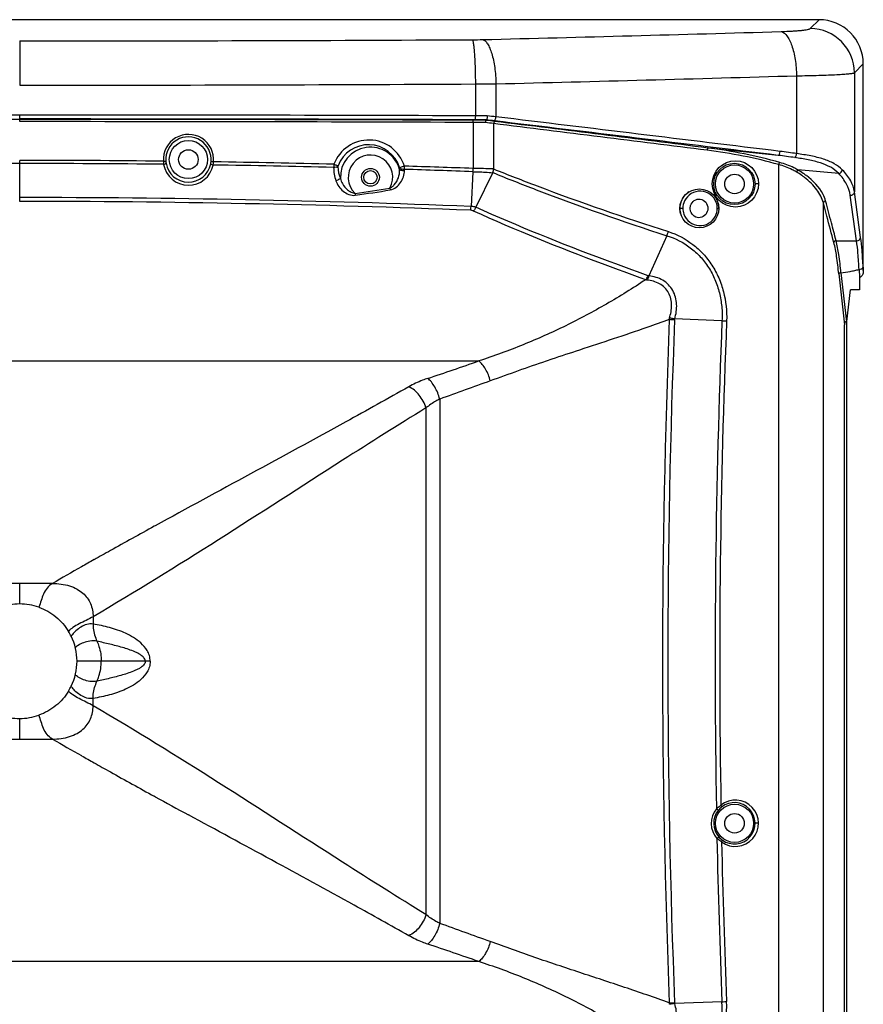
# Model space of a CAD drawing. Units: millimetres. Extents: x 957 to 1992, y 102 to 1224.
# Drawn here: x 1147 to 1337, y 1003 to 1224 of the extents above; entities that cross this region are included whole.
import ezdxf

# ---------------------------------------------------------------- set-up
doc = ezdxf.new("R2010")
doc.units = ezdxf.units.MM
doc.layers.add('ALTAVOZ', color=142, linetype='Continuous')

msp = doc.modelspace()

# ---------------------------------------------------------------- linework, layer by layer
at = {"layer": 'ALTAVOZ', "linetype": 'Continuous'}
for p, q in [((1327.45, 1224.44), (967.39, 1224.44)), ((1325.46, 1222.45), (1327.45, 1224.44)), ((1147.42, 1219.66), (1147.42, 1209.69)), ((1335.43, 1212.48), (1337.42, 1214.47)), ((1337.42, 1167.92), (1337.42, 1214.47)), ((1322.4, 1211.81), (1322.4, 1194.28)), ((1335.43, 1212.48), (1335.43, 1185.67)), ((1250.05, 1209.96), (1250.05, 1202.79)), ((1254.69, 1210), (1254.69, 1202.55)), ((1147.42, 1202.08), (1147.42, 1202.97)), ((1147.42, 1201.48), (1147.42, 1201.98)), ((1249.53, 1201.29), (1249.53, 1190.94)), ((1252.49, 1201.77), (1252.49, 1201.87)), ((1254.16, 1201.05), (1254.16, 1190.83)), ((1318.28, 1193.88), (1302.48, 1195.54)), ((1147.42, 1183.52), (1147.42, 1192.75)), ((1318.37, 865.26), (1318.37, 1191.81)), ((1249.51, 1190.21), (1249.07, 1182.39)), ((1253.98, 1190.01), (1250.15, 1182.18)), ((1331.89, 1189.81), (1322.68, 1190.59)), ((1230.81, 1186.52), (1230.88, 1186.09)), ((1313.81, 1187.44), (1313.04, 1187.44)), ((1222.95, 1185.33), (1223.01, 1184.9)), ((1335.9, 1174.64), (1334.48, 1184.89)), ((1336.82, 1175.42), (1335.43, 1185.67)), ((1298.44, 1181.94), (1298.53, 1182.56)), ((1328.42, 859.46), (1328.42, 1183.18)), ((1329.21, 1180.19), (1328.42, 1183.18)), ((1296.78, 1181.94), (1296.12, 1181.94)), ((1298.53, 1181.33), (1298.44, 1181.94)), ((1304.54, 1181.94), (1304.87, 1181.94)), ((1293.19, 1175.78), (1289.14, 1166.75)), ((1331.89, 1167.19), (1333.17, 1155.69)), ((1332.39, 1167.46), (1333.65, 1156.39)), ((1336.48, 1168.21), (1336.59, 1166.45)), ((1337.38, 1168.71), (1337.42, 1167.92)), ((1336.59, 1166.45), (1336.58, 1163.59)), ((1333.69, 1156.45), (1334.57, 1163.59)), ((1336.58, 1163.59), (1334.57, 1163.59)), ((1305.59, 1156.64), (1294.92, 1157.07)), ((1333.17, 643.19), (1333.17, 1155.69)), ((1333.69, 642.43), (1333.69, 1156.45)), ((1044.03, 1147.58), (1250.81, 1147.58)), ((1267.24, 1147.95), (1265.99, 1147.53)), ((1242.03, 1138.98), (1242.03, 1020.9)), ((1238.92, 1137.01), (1238.92, 1022.88)), ((1177.94, 1110.45), (1177.73, 1110.34)), ((1154.79, 1097.47), (1140.05, 1097.47)), ((1147.42, 1092.84), (1147.42, 1097.46)), ((1163.95, 1089.98), (1163.94, 1088.32)), ((1165.8, 1079.94), (1160.32, 1079.94)), ((1175.7, 1079.94), (1165.8, 1079.94)), ((1176.82, 1079.94), (1175.7, 1079.94)), ((1163.95, 1069.9), (1163.94, 1071.57)), ((1147.42, 1062.42), (1147.42, 1067.04)), ((1140.05, 1062.42), (1154.79, 1062.42)), ((1177.94, 1049.43), (1177.73, 1049.55)), ((1313.81, 1043.44), (1313.04, 1043.44)), ((1250.81, 1012.31), (1044.03, 1012.31)), ((1305.59, 1003.24), (1294.95, 1002.82))]:
    msp.add_line(p, q, dxfattribs=at)
for centre, radius in [((1185.42, 1192.94), 4.3), ((1185.42, 1192.94), 2.2), ((1226.42, 1188.94), 2), ((1308.6, 1187.44), 5.21), ((1308.38, 1187.44), 4.66), ((1308.42, 1187.44), 4.3), ((1226.42, 1188.94), 1.5), ((1308.42, 1187.44), 2.2), ((1300.49, 1181.94), 4.38), ((1308.42, 1043.44), 4.3), ((1308.42, 1043.44), 2.2)]:
    msp.add_circle(centre, radius, dxfattribs=at)
for centre, radius, start, end in [((1325.39, 1212.41), 10.04, 0.4198, 89.5802), ((1147.44, 20123.9), 18904.24, 269.999952, 270.308929), ((1248.72, 1341.32), 121.39, 270.3046, 271.4), ((852.16, 17340.41), 16125.4, 271.419715, 271.658797), ((852.49, 17547.39), 16342.34, 271.410254, 271.647744), ((1147.44, 20368.54), 19158.85, 269.999953, 270.306869), ((1248.76, 1695.46), 485.49, 270.1523, 270.7), ((1147.38, -27385.32), 28588.29, 89.999914, 90.205598), ((1147.46, -27385.32), 28588.29, 89.794402, 90.000086), ((1147.46, -27351.92), 28554, 89.794278, 90.000086), ((1248.71, 812.72), 390.08, 89.4111, 89.804), ((1213.11, 840.44), 364.49, 83.4503, 83.7614), ((-1682.05, -23238.2), 24616.56, 82.998296, 83.148339), ((1147.83, -27501.64), 28703.62, 90.00081, 90.204703), ((1147.01, -27501.64), 28703.62, 89.795297, 89.99919), ((1147.01, -27482.97), 28684.45, 89.795228, 89.99919), ((1248.48, 914.58), 286.72, 89.2281, 89.7896), ((1248.47, 895.33), 306.47, 89.2488, 89.7955), ((1248.72, 848.23), 353.66, 89.3889, 89.7952), ((1221.42, 944.56), 258.57, 82.726, 83.1316), ((1214.79, 872.78), 331.24, 83.1443, 83.4633), ((1220.54, 928.11), 275.52, 82.9444, 83.3422), ((-1587.23, -21743.12), 23119.43, 82.820415, 82.940479), ((-1680.7, -23210.21), 24587.67, 82.994135, 83.144264), ((-1587.92, -21757.72), 23134.53, 82.822787, 82.942813), ((1185.43, 1192.94), 5.66, 354.7243, 183.7596), ((1185.42, 1192.94), 5.11, 354.7265, 183.7583), ((1226.06, 1188.95), 8.39, 17.3337, 159.5199), ((1225.98, 1188.96), 7.32, 17.1145, 159.4646), ((1226.42, 1188.94), 6.78, 14.4939, 182.4105), ((1226.42, 1188.94), 5.01, 331.1343, 226.1342), ((1296.21, 1013.08), 182.14, 81.8609, 83.0414), ((1297.43, 1021.66), 174.42, 81.7679, 83.0011), ((1147.42, -1640.47), 2832.52, 90.00006, 90.6559), ((1147.42, -1679.73), 2872.48, 89.3545, 89.99995), ((1147.42, -1640.47), 2832.52, 89.3441, 89.99994), ((1188.68, 1193.01), 8.91, 182.7876, 187.369), ((1185.43, 1192.82), 5.67, 189.7089, 348.7538), ((1185.15, 1192.92), 4.84, 183.7587, 189.7227), ((1185.42, 1192.97), 5.12, 189.7267, 348.7401), ((1185.69, 1192.92), 4.84, 348.7437, 354.7249), ((1182.53, 1193.07), 8.57, 350.9163, 355.6968), ((1147.3, -1648.58), 2840.63, 88.57121, 89.11875), ((1147.38, -1686.6), 2879.35, 88.59066, 89.13054), ((1146.85, -1706.66), 2899.42, 87.97048, 88.27623), ((1214.79, 1191.31), 34.74, 358.1877, 359.3937), ((1249.1, 1087.67), 103.27, 87.1939, 89.7619), ((1225.38, 1191.37), 7.65, 354.5139, 356.1666), ((1225.32, 1190.92), 8.77, 357.0542, 358.6936), ((1146.68, -1668.98), 2861.04, 87.94016, 88.2491), ((1311.98, 1172.86), 20.16, 54.868, 59.1194), ((1312.2, 1172.56), 20.85, 55.9122, 59.8355), ((1312.96, 1174.26), 18.45, 52.5421, 54.8597), ((1313.24, 1174.09), 19, 53.3259, 55.9105), ((1135.97, 1784.63), 605.58, 278.25782, 279.01061), ((1145.72, -1484), 2668.39, 87.7804, 89.9636), ((1135.99, 1785.82), 607.19, 278.23978, 278.99113), ((1300.54, 1181.93), 4.44, 143.2876, 159.0557), ((1300.66, 1181.94), 3.88, 20.3604, 154.5479), ((1300.54, 1181.92), 4.45, 122.9925, 138.053), ((1145.71, -1470.36), 2653.88, 87.76938, 89.96301), ((1300.56, 1181.94), 4.46, 162.9784, 178.0386), ((1300.43, 1181.94), 4.33, 178.0791, 179.9979), ((1300.69, 1181.95), 3.91, 180.0925, 199.2187), ((1300.66, 1181.95), 3.88, 199.3327, 333.2671), ((1287.03, 1161.25), 5.87, 69.0055, 70.5553), ((1287.13, 1161.56), 4.5, 69.827, 73.3256), ((3228.09, 1079.94), 1935.89, 177.72207, 182.27793), ((3225.82, 1079.94), 1932.43, 177.71923, 182.28077), ((1290.05, 1034.78), 122.16, 87.7151, 88.2752), ((1288.42, 1157.42), 5.33, 354.312, 357.8222), ((1287.8, 1157.13), 7.12, 357.75, 359.5198), ((3201.37, 1079.92), 1897.33, 177.68262, 181.00256), ((3198.34, 1079.92), 1893.26, 177.67898, 180.98063), ((1619.13, 100.56), 1104.92, 108.22748, 108.57099), ((785.41, 2491.55), 1422.28, 288.61111, 289.10011), ((2016.13, -416.17), 1741.59, 118.77689, 119.1486), ((1776.86, 13.69), 1249.62, 119.16723, 119.35889), ((1707.89, 136.36), 1108.9, 119.36043, 119.52988), ((1684.97, 176.82), 1062.39, 119.52996, 119.93675), ((1147.44, 1079.85), 12.99, 90.0708, 109.492), ((1147.4, 1079.85), 12.99, 70.508, 89.9292), ((1147.41, 1079.94), 12.91, 25.8787, 31.3594), ((1147.39, 1079.95), 12.94, 334.1396, 25.8604), ((1147.41, 1079.95), 12.91, 328.6406, 334.1213), ((1147.44, 1080.04), 12.99, 250.508, 269.9292), ((1147.4, 1080.04), 12.99, 270.0708, 289.492), ((1684.98, 1983.08), 1062.41, 240.06325, 240.4702), ((1707.92, 2023.58), 1108.96, 240.47028, 240.63972), ((1776.9, 2146.27), 1249.71, 240.64125, 240.83281), ((2016.19, 2576.17), 1741.73, 240.85145, 241.22319), ((2420.02, 3311.65), 2580.78, 241.23081, 241.42053), ((1308.32, 1043.53), 4.55, 128.4722, 141.1298), ((1308.6, 1043.44), 5.21, 233.7501, 128.4677), ((1308.38, 1043.44), 4.66, 233.7892, 128.4298), ((1308.41, 1043.44), 5.24, 141.1206, 221.0941), ((1308.42, 1043.44), 4.69, 141.1187, 221.0975), ((1308.31, 1043.34), 4.53, 221.0624, 233.7705), ((3209.22, 1080.23), 1905.19, 181.20994, 182.31578), ((3206.35, 1080.23), 1901.28, 181.23534, 182.31949), ((785.41, -331.67), 1422.28, 70.89989, 71.38889), ((1290.03, 1125.63), 122.69, 271.726, 272.2837), ((1288.44, 1002.47), 5.31, 2.1715, 5.6953), ((1287.89, 1002.76), 7.04, 0.4785, 2.2693)]:
    msp.add_arc(centre, radius, start, end, dxfattribs=at)
msp.add_ellipse((1327.39, 1214.41), major_axis=(7.11, 7.11), ratio=0.993863, start_param=-0.78232, end_param=0.78232, dxfattribs=at)
for points, knots in [([(1318.95, 1221.78), (1319.78, 1221.8), (1320.98, 1221.85), (1322.48, 1221.95), (1323.41, 1222.03), (1324.18, 1222.12), (1324.78, 1222.22), (1325.19, 1222.32), (1325.4, 1222.4), (1325.46, 1222.45)], [0, 0, 0, 0, 0.380611, 0.545246, 0.688299, 0.807064, 0.899317, 0.963635, 1, 1, 1, 1]), ([(1249.36, 1219.93), (1249.39, 1219.9), (1249.44, 1219.79), (1249.5, 1219.59), (1249.56, 1219.3), (1249.65, 1218.77), (1249.74, 1217.91), (1249.84, 1216.68), (1249.92, 1215.21), (1250.01, 1212.95), (1250.04, 1211.18), (1250.05, 1209.96)], [0, 0, 0, 0, 0.013232, 0.034354, 0.063536, 0.100686, 0.197666, 0.322232, 0.470078, 0.6362, 1, 1, 1, 1]), ([(1251.68, 1219.97), (1251.89, 1219.92), (1252.33, 1219.64), (1252.85, 1218.95), (1253.34, 1217.98), (1253.77, 1216.74), (1254.14, 1215.27), (1254.53, 1213.01), (1254.66, 1211.22), (1254.69, 1210)], [0, 0, 0, 0, 0.059498, 0.137941, 0.238746, 0.361386, 0.503102, 0.660023, 1, 1, 1, 1]), ([(1318.95, 1221.78), (1319.47, 1221.67), (1320.19, 1220.96), (1320.85, 1219.8), (1321.35, 1218.55), (1321.77, 1217.08), (1322.22, 1214.82), (1322.37, 1213.03), (1322.4, 1211.81)], [0, 0, 0, 0, 0.144865, 0.247217, 0.369894, 0.510501, 0.665462, 1, 1, 1, 1]), ([(1322.4, 1211.81), (1324.07, 1211.83), (1326.46, 1211.88), (1329.47, 1211.98), (1331.33, 1212.06), (1332.87, 1212.15), (1334.06, 1212.25), (1334.82, 1212.33), (1335.24, 1212.42), (1335.38, 1212.46), (1335.43, 1212.48)], [0, 0, 0, 0, 0.382778, 0.548283, 0.69197, 0.811023, 0.903054, 0.966339, 0.986876, 1, 1, 1, 1]), ([(1250.05, 1202.79), (1250.05, 1202.68), (1250.04, 1202.47), (1250.03, 1202.23), (1250.02, 1202.07), (1250.01, 1201.98), (1250, 1201.93), (1249.99, 1201.9), (1249.99, 1201.89)], [0, 0, 0, 0, 0.368635, 0.685992, 0.810328, 0.905759, 0.969385, 1, 1, 1, 1]), ([(1252.72, 1202.77), (1252.72, 1202.66), (1252.69, 1202.45), (1252.66, 1202.2), (1252.61, 1202.04), (1252.56, 1201.96), (1252.52, 1201.9), (1252.48, 1201.89), (1252.48, 1201.87)], [0, 0, 0, 0, 0.355184, 0.662914, 0.785875, 0.888016, 0.965155, 1, 1, 1, 1]), ([(1254.33, 1201.66), (1254.37, 1201.66), (1254.47, 1201.75), (1254.6, 1202.05), (1254.67, 1202.34), (1254.69, 1202.55)], [0, 0, 0, 0, 0.132175, 0.355151, 1, 1, 1, 1]), ([(1249.53, 1201.29), (1249.53, 1201.36), (1249.53, 1201.47), (1249.54, 1201.63), (1249.55, 1201.72), (1249.55, 1201.78), (1249.56, 1201.79)], [0, 0, 0, 0, 0.36887, 0.686427, 0.906288, 1, 1, 1, 1]), ([(1252.34, 1201.27), (1252.34, 1201.33), (1252.36, 1201.45), (1252.38, 1201.58), (1252.41, 1201.67), (1252.44, 1201.72), (1252.46, 1201.75), (1252.48, 1201.76), (1252.48, 1201.77)], [0, 0, 0, 0, 0.353065, 0.66126, 0.786207, 0.889711, 0.965918, 1, 1, 1, 1]), ([(1254.39, 1201.54), (1254.32, 1201.54), (1254.2, 1201.33), (1254.17, 1201.16), (1254.16, 1201.05)], [0, 0, 0, 0, 0.361478, 1, 1, 1, 1]), ([(1302.48, 1195.54), (1302.41, 1195.54), (1302.28, 1195.33), (1302.24, 1195.16), (1302.23, 1195.04)], [0, 0, 0, 0, 0.368806, 1, 1, 1, 1]), ([(1318.28, 1193.88), (1318.33, 1193.88), (1318.44, 1193.97), (1318.59, 1194.27), (1318.66, 1194.56), (1318.68, 1194.78)], [0, 0, 0, 0, 0.140939, 0.365042, 1, 1, 1, 1]), ([(1322, 1193.39), (1322.05, 1193.4), (1322.15, 1193.49), (1322.31, 1193.79), (1322.38, 1194.07), (1322.4, 1194.28)], [0, 0, 0, 0, 0.148341, 0.37624, 1, 1, 1, 1]), ([(1331.89, 1189.81), (1331.36, 1190.35), (1330.05, 1191.32), (1327.68, 1192.27), (1324.95, 1192.93), (1323.01, 1193.24), (1322, 1193.39)], [0, 0, 0, 0, 0.213896, 0.449521, 0.71261, 1, 1, 1, 1]), ([(1332.74, 1190.58), (1332.19, 1191.15), (1330.83, 1192.15), (1328.36, 1193.13), (1325.51, 1193.81), (1323.47, 1194.13), (1322.4, 1194.28)], [0, 0, 0, 0, 0.211769, 0.446223, 0.709898, 1, 1, 1, 1]), ([(1179.78, 1192.57), (1179.9, 1192.58), (1180.08, 1192.6), (1180.26, 1192.6), (1180.32, 1192.61)], [0, 0, 0, 0, 0.702331, 1, 1, 1, 1]), ([(1179.84, 1191.86), (1179.97, 1191.88), (1180.15, 1191.93), (1180.33, 1192.02), (1180.38, 1192.08), (1180.37, 1192.11)], [0, 0, 0, 0, 0.655507, 0.875651, 1, 1, 1, 1]), ([(1190.99, 1191.71), (1190.85, 1191.74), (1190.67, 1191.79), (1190.49, 1191.88), (1190.43, 1191.95), (1190.44, 1191.97)], [0, 0, 0, 0, 0.655991, 0.877656, 1, 1, 1, 1]), ([(1191.07, 1192.42), (1190.94, 1192.43), (1190.77, 1192.45), (1190.58, 1192.46), (1190.52, 1192.47), (1190.51, 1192.47)], [0, 0, 0, 0, 0.699399, 0.918239, 1, 1, 1, 1]), ([(1218.83, 1191.22), (1218.77, 1191.21), (1218.54, 1191.18), (1218.31, 1191.17), (1218.13, 1191.17)], [0, 0, 0, 0, 0.236669, 1, 1, 1, 1]), ([(1218.2, 1191.88), (1218.28, 1191.85), (1218.59, 1191.73), (1218.9, 1191.62), (1219.13, 1191.53)], [0, 0, 0, 0, 0.276421, 1, 1, 1, 1]), ([(1218.83, 1191.22), (1218.86, 1191.23), (1218.93, 1191.26), (1219.04, 1191.28), (1219.07, 1191.34), (1219.08, 1191.37)], [0, 0, 0, 0, 0.368909, 0.727502, 1, 1, 1, 1]), ([(1234.07, 1191.45), (1233.97, 1191.42), (1233.6, 1191.3), (1233.24, 1191.19), (1232.97, 1191.11)], [0, 0, 0, 0, 0.274725, 1, 1, 1, 1]), ([(1318.61, 1192.27), (1318.55, 1192.23), (1318.45, 1192.08), (1318.39, 1191.91), (1318.37, 1191.81)], [0, 0, 0, 0, 0.428674, 1, 1, 1, 1]), ([(1322.32, 1190.16), (1322.03, 1190.34), (1320.77, 1191.02), (1319.42, 1191.51), (1318.37, 1191.81)], [0, 0, 0, 0, 0.239033, 1, 1, 1, 1]), ([(1322.68, 1190.59), (1322.38, 1190.77), (1321.08, 1191.46), (1319.69, 1191.96), (1318.61, 1192.27)], [0, 0, 0, 0, 0.238529, 1, 1, 1, 1]), ([(1230.81, 1186.52), (1231, 1186.6), (1231.36, 1186.82), (1232.1, 1187.53), (1232.83, 1188.8), (1233, 1190.03), (1232.99, 1190.64)], [0, 0, 0, 0, 0.126774, 0.25334, 0.628116, 1, 1, 1, 1]), ([(1230.88, 1186.09), (1231.36, 1186.16), (1232.27, 1186.64), (1233.26, 1187.73), (1233.89, 1189.04), (1234.06, 1190), (1234.08, 1190.47)], [0, 0, 0, 0, 0.25351, 0.50504, 0.753611, 1, 1, 1, 1]), ([(1232.99, 1190.64), (1233.06, 1190.62), (1233.42, 1190.52), (1233.8, 1190.48), (1234.08, 1190.47)], [0, 0, 0, 0, 0.221443, 1, 1, 1, 1]), ([(1234.09, 1190.72), (1233.99, 1190.72), (1233.63, 1190.74), (1233.26, 1190.79), (1233, 1190.86)], [0, 0, 0, 0, 0.26995, 1, 1, 1, 1]), ([(1249.51, 1190.21), (1249.89, 1190.21), (1251.38, 1190.18), (1252.86, 1190.08), (1253.96, 1189.98)], [0, 0, 0, 0, 0.255611, 1, 1, 1, 1]), ([(1253.96, 1189.98), (1253.99, 1190.04), (1254.03, 1190.16), (1254.07, 1190.34), (1254.14, 1190.54), (1254.14, 1190.71), (1254.16, 1190.82)], [0, 0, 0, 0, 0.246642, 0.434321, 0.622675, 1, 1, 1, 1]), ([(1253.98, 1190.01), (1257.21, 1188.69), (1270.14, 1183.57), (1283.28, 1178.98), (1293.19, 1175.78)], [0, 0, 0, 0, 0.251288, 1, 1, 1, 1]), ([(1254.16, 1190.83), (1257.41, 1189.52), (1270.39, 1184.44), (1283.58, 1179.89), (1293.52, 1176.72)], [0, 0, 0, 0, 0.25128, 1, 1, 1, 1]), ([(1322.68, 1190.59), (1322.64, 1190.57), (1322.48, 1190.47), (1322.37, 1190.3), (1322.32, 1190.16)], [0, 0, 0, 0, 0.223846, 1, 1, 1, 1]), ([(1328.42, 1183.18), (1328.15, 1184.24), (1326.99, 1186.43), (1325.22, 1188.11), (1324.18, 1188.9)], [0, 0, 0, 0, 0.455381, 1, 1, 1, 1]), ([(1328.94, 1183.61), (1328.8, 1184.12), (1327.91, 1186.4), (1326.1, 1188.2), (1324.59, 1189.33)], [0, 0, 0, 0, 0.218973, 1, 1, 1, 1]), ([(1331.89, 1189.81), (1332.09, 1189.84), (1332.46, 1190.04), (1332.69, 1190.39), (1332.74, 1190.58)], [0, 0, 0, 0, 0.499333, 1, 1, 1, 1]), ([(1334.48, 1184.89), (1334.36, 1185.75), (1333.72, 1187.56), (1332.57, 1189.07), (1331.89, 1189.81)], [0, 0, 0, 0, 0.4659, 1, 1, 1, 1]), ([(1335.43, 1185.67), (1335.31, 1186.53), (1334.64, 1188.36), (1333.45, 1189.86), (1332.74, 1190.58)], [0, 0, 0, 0, 0.463169, 1, 1, 1, 1]), ([(1219.64, 1188.66), (1219.58, 1188.61), (1219.26, 1188.42), (1218.92, 1188.27), (1218.64, 1188.18)], [0, 0, 0, 0, 0.221295, 1, 1, 1, 1]), ([(1218.64, 1188.18), (1218.8, 1187.73), (1219.24, 1186.86), (1220.24, 1185.77), (1221.51, 1185.02), (1222.52, 1184.83), (1223.01, 1184.9)], [0, 0, 0, 0, 0.246512, 0.495122, 0.746603, 1, 1, 1, 1]), ([(1219.64, 1188.66), (1219.75, 1188.26), (1220.13, 1187.31), (1220.99, 1186.24), (1222.03, 1185.57), (1222.64, 1185.36), (1222.95, 1185.33)], [0, 0, 0, 0, 0.248231, 0.621655, 0.810618, 1, 1, 1, 1]), ([(1334.48, 1184.89), (1334.71, 1184.88), (1335.17, 1185.02), (1335.42, 1185.46), (1335.43, 1185.67)], [0, 0, 0, 0, 0.523937, 1, 1, 1, 1]), ([(1249, 1181.51), (1249.01, 1181.58), (1249.04, 1181.87), (1249.06, 1182.16), (1249.07, 1182.39)], [0, 0, 0, 0, 0.228329, 1, 1, 1, 1]), ([(1250.15, 1182.18), (1250.07, 1182.21), (1249.72, 1182.32), (1249.35, 1182.38), (1249.07, 1182.39)], [0, 0, 0, 0, 0.243472, 1, 1, 1, 1]), ([(1250.15, 1182.18), (1250.11, 1182.1), (1249.94, 1181.81), (1249.75, 1181.54), (1249.6, 1181.35)], [0, 0, 0, 0, 0.263062, 1, 1, 1, 1]), ([(1288.98, 1166.78), (1285.72, 1167.93), (1272.63, 1172.68), (1259.71, 1177.92), (1250.15, 1182.18)], [0, 0, 0, 0, 0.248582, 1, 1, 1, 1]), ([(1298.52, 1182.56), (1298.66, 1183.02), (1299.24, 1183.86), (1300.75, 1184.21), (1302.07, 1183.41), (1302.4, 1182.43), (1302.4, 1181.94)], [0, 0, 0, 0, 0.252793, 0.496786, 0.743579, 1, 1, 1, 1]), ([(1328.94, 1183.61), (1328.81, 1183.61), (1328.57, 1183.52), (1328.43, 1183.29), (1328.42, 1183.18)], [0, 0, 0, 0, 0.522254, 1, 1, 1, 1]), ([(1249.6, 1181.35), (1249.55, 1181.37), (1249.36, 1181.46), (1249.16, 1181.5), (1249, 1181.51)], [0, 0, 0, 0, 0.242651, 1, 1, 1, 1]), ([(1288.42, 1165.87), (1285.15, 1167.03), (1272.06, 1171.8), (1259.15, 1177.07), (1249.6, 1181.35)], [0, 0, 0, 0, 0.248556, 1, 1, 1, 1]), ([(1302.4, 1181.94), (1302.4, 1181.46), (1302.07, 1180.47), (1300.75, 1179.68), (1299.24, 1180.02), (1298.66, 1180.87), (1298.52, 1181.33)], [0, 0, 0, 0, 0.256356, 0.503125, 0.747142, 1, 1, 1, 1]), ([(1293.19, 1175.78), (1293.22, 1175.85), (1293.35, 1176.16), (1293.45, 1176.48), (1293.52, 1176.72)], [0, 0, 0, 0, 0.246214, 1, 1, 1, 1]), ([(1293.19, 1175.78), (1295.07, 1175.2), (1297.79, 1173.8), (1300.77, 1171.11), (1302.65, 1168.67), (1304.1, 1165.91), (1305.08, 1162.93), (1305.61, 1159.81), (1305.66, 1157.7), (1305.59, 1156.64)], [0, 0, 0, 0, 0.241119, 0.364135, 0.488832, 0.615146, 0.742758, 0.871192, 1, 1, 1, 1]), ([(1293.52, 1176.72), (1295.49, 1176.08), (1298.32, 1174.58), (1301.43, 1171.74), (1303.4, 1169.18), (1304.94, 1166.3), (1306.35, 1162.14), (1306.72, 1158.8), (1306.63, 1156.6)], [0, 0, 0, 0, 0.241134, 0.364237, 0.489047, 0.615476, 0.743205, 1, 1, 1, 1]), ([(1335.9, 1174.64), (1336.13, 1174.65), (1336.57, 1174.79), (1336.81, 1175.22), (1336.82, 1175.42)], [0, 0, 0, 0, 0.523839, 1, 1, 1, 1]), ([(1337.38, 1168.71), (1337.31, 1169.97), (1337.17, 1172.21), (1336.95, 1174.45), (1336.82, 1175.42)], [0, 0, 0, 0, 0.561328, 1, 1, 1, 1]), ([(1331.29, 1174.67), (1331.17, 1174.67), (1330.93, 1174.58), (1330.8, 1174.35), (1330.79, 1174.24)], [0, 0, 0, 0, 0.521959, 1, 1, 1, 1]), ([(1331.89, 1167.19), (1331.77, 1168.52), (1331.5, 1170.89), (1331.06, 1173.23), (1330.79, 1174.24)], [0, 0, 0, 0, 0.56115, 1, 1, 1, 1]), ([(1332.39, 1167.46), (1332.27, 1168.82), (1332, 1171.24), (1331.56, 1173.64), (1331.29, 1174.67)], [0, 0, 0, 0, 0.561221, 1, 1, 1, 1]), ([(1336.47, 1168.2), (1336.4, 1169.41), (1336.26, 1171.56), (1336.04, 1173.71), (1335.9, 1174.64)], [0, 0, 0, 0, 0.561306, 1, 1, 1, 1]), ([(1288.42, 1165.87), (1288.47, 1165.93), (1288.69, 1166.22), (1288.86, 1166.53), (1288.98, 1166.78)], [0, 0, 0, 0, 0.227554, 1, 1, 1, 1]), ([(1289.14, 1166.75), (1289.06, 1166.57), (1288.94, 1166.24), (1288.77, 1165.92), (1288.68, 1165.78)], [0, 0, 0, 0, 0.531711, 1, 1, 1, 1]), ([(1294.95, 1157.07), (1295.26, 1158.12), (1295.61, 1160.32), (1294.9, 1163.06), (1293.58, 1164.81), (1291.84, 1166.15), (1290.22, 1166.62), (1289.14, 1166.75)], [0, 0, 0, 0, 0.252762, 0.501728, 0.626063, 0.750414, 1, 1, 1, 1]), ([(1332.39, 1167.49), (1332.33, 1167.48), (1332.22, 1167.44), (1332.04, 1167.36), (1331.91, 1167.27), (1331.89, 1167.19)], [0, 0, 0, 0, 0.304062, 0.588712, 1, 1, 1, 1]), ([(1332.39, 1167.46), (1333.08, 1167.54), (1334.12, 1167.68), (1335.48, 1167.94), (1336.15, 1168.1), (1336.48, 1168.21)], [0, 0, 0, 0, 0.501805, 0.75183, 1, 1, 1, 1]), ([(1336.48, 1168.21), (1336.55, 1168.21), (1336.82, 1168.24), (1337.09, 1168.33), (1337.24, 1168.46)], [0, 0, 0, 0, 0.276343, 1, 1, 1, 1]), ([(1337.13, 1166.8), (1337.04, 1166.67), (1336.88, 1166.5), (1336.67, 1166.45), (1336.61, 1166.45)], [0, 0, 0, 0, 0.749606, 1, 1, 1, 1]), ([(1337.24, 1168.46), (1337.26, 1168.48), (1337.32, 1168.55), (1337.37, 1168.64), (1337.38, 1168.71)], [0, 0, 0, 0, 0.280097, 1, 1, 1, 1]), ([(1288.42, 1165.87), (1285.52, 1163.96), (1279.63, 1160.3), (1270.42, 1155.38), (1262.44, 1151.81), (1255.86, 1149.3), (1252.5, 1148.14), (1250.81, 1147.58)], [0, 0, 0, 0, 0.248024, 0.495948, 0.745961, 0.872532, 1, 1, 1, 1]), ([(1293.75, 1157.21), (1294.05, 1158.14), (1294.45, 1160.09), (1293.9, 1162.57), (1292.73, 1164.14), (1291.14, 1165.32), (1289.66, 1165.69), (1288.68, 1165.78)], [0, 0, 0, 0, 0.251293, 0.498999, 0.623336, 0.748262, 1, 1, 1, 1]), ([(1293.72, 1156.89), (1292.05, 1156.28), (1285.34, 1153.92), (1278.58, 1151.71), (1273.52, 1150.04)], [0, 0, 0, 0, 0.250332, 1, 1, 1, 1]), ([(1294.92, 1157.07), (1294.82, 1157.07), (1294.62, 1157.1), (1294.23, 1157.16), (1293.94, 1157.19), (1293.75, 1157.21)], [0, 0, 0, 0, 0.260674, 0.516966, 1, 1, 1, 1]), ([(1305.59, 1156.64), (1305.68, 1156.63), (1305.9, 1156.6), (1306.25, 1156.64), (1306.51, 1156.62), (1306.63, 1156.6)], [0, 0, 0, 0, 0.256472, 0.635582, 1, 1, 1, 1]), ([(1333.69, 1156.48), (1333.6, 1156.48), (1333.42, 1156.42), (1333.26, 1156.2), (1333.18, 1155.95), (1333.17, 1155.78), (1333.17, 1155.69)], [0, 0, 0, 0, 0.250708, 0.50018, 0.750057, 1, 1, 1, 1]), ([(1253.41, 1143.09), (1253.18, 1144.01), (1252.66, 1145.32), (1251.67, 1146.78), (1251.1, 1147.36), (1250.81, 1147.58)], [0, 0, 0, 0, 0.543676, 0.790088, 1, 1, 1, 1]), ([(1265.99, 1147.53), (1263.88, 1146.82), (1259.68, 1145.36), (1255.51, 1143.83), (1253.41, 1143.09)], [0, 0, 0, 0, 0.499787, 1, 1, 1, 1]), ([(1239.32, 1143.65), (1238.93, 1143.52), (1237.46, 1142.99), (1236.04, 1142.33), (1235.04, 1141.76)], [0, 0, 0, 0, 0.263137, 1, 1, 1, 1]), ([(1242.03, 1138.98), (1241.78, 1139.94), (1241.23, 1141.3), (1240.21, 1142.82), (1239.62, 1143.42), (1239.32, 1143.65)], [0, 0, 0, 0, 0.5442, 0.790618, 1, 1, 1, 1]), ([(1235.04, 1141.76), (1230.33, 1139.09), (1211.37, 1128.53), (1192.22, 1118.3), (1177.94, 1110.45)], [0, 0, 0, 0, 0.249399, 1, 1, 1, 1]), ([(1238.92, 1137.01), (1238.61, 1138.05), (1237.6, 1139.94), (1235.96, 1141.36), (1235.04, 1141.76)], [0, 0, 0, 0, 0.521533, 1, 1, 1, 1]), ([(1242.03, 1138.98), (1241.74, 1138.84), (1240.65, 1138.28), (1239.62, 1137.59), (1238.92, 1137.01)], [0, 0, 0, 0, 0.260721, 1, 1, 1, 1]), ([(1238.92, 1137.01), (1232.62, 1133.14), (1207.69, 1117.37), (1183.04, 1101.13), (1163.95, 1089.98)], [0, 0, 0, 0, 0.250663, 1, 1, 1, 1]), ([(1154.79, 1097.47), (1154.33, 1097.2), (1153.53, 1096.49), (1152.75, 1095.09), (1152.24, 1093.6), (1151.94, 1092.58), (1151.74, 1092.1)], [0, 0, 0, 0, 0.25073, 0.498367, 0.750917, 1, 1, 1, 1]), ([(1154.79, 1097.47), (1156.09, 1097.47), (1158.02, 1097.23), (1160.29, 1096.28), (1161.64, 1095.34), (1162.68, 1094.22), (1163.68, 1092.5), (1163.95, 1090.98), (1163.95, 1089.98)], [0, 0, 0, 0, 0.293925, 0.432547, 0.552945, 0.663587, 0.774595, 1, 1, 1, 1]), ([(1163.95, 1089.98), (1163.44, 1089.69), (1162.4, 1089.14), (1160.85, 1088.4), (1159.47, 1087.65), (1158.71, 1087), (1158.44, 1086.66)], [0, 0, 0, 0, 0.269753, 0.545111, 0.796031, 1, 1, 1, 1]), ([(1163.94, 1088.32), (1163.48, 1088.39), (1162.5, 1088.3), (1161.2, 1087.69), (1160.12, 1086.88), (1159.52, 1086.25), (1159.28, 1085.93)], [0, 0, 0, 0, 0.257134, 0.522081, 0.781201, 1, 1, 1, 1]), ([(1163.94, 1088.32), (1163.94, 1088.01), (1164.01, 1086.68), (1164.41, 1085.38), (1164.83, 1084.44)], [0, 0, 0, 0, 0.233268, 1, 1, 1, 1]), ([(1176.82, 1079.94), (1176.82, 1080.38), (1176.68, 1081.22), (1176.02, 1082.68), (1174.79, 1084.08), (1173.09, 1085.32), (1171.31, 1086.26), (1169.5, 1086.98), (1167.06, 1087.73), (1165.19, 1088.12), (1163.94, 1088.32)], [0, 0, 0, 0, 0.079153, 0.153554, 0.288699, 0.414263, 0.53505, 0.653167, 0.769678, 1, 1, 1, 1]), ([(1159.28, 1085.93), (1159.25, 1085.9), (1159.17, 1085.78), (1159.08, 1085.66), (1159.03, 1085.57)], [0, 0, 0, 0, 0.272563, 1, 1, 1, 1]), ([(1164.83, 1084.44), (1164.31, 1084.55), (1163.25, 1084.56), (1161.84, 1084.17), (1160.84, 1083.68), (1160.25, 1083.28), (1160.03, 1083.11), (1159.95, 1083.02)], [0, 0, 0, 0, 0.301792, 0.591154, 0.838774, 0.933285, 1, 1, 1, 1]), ([(1175.7, 1079.94), (1175.7, 1080.11), (1175.62, 1080.44), (1175.27, 1080.92), (1174.74, 1081.35), (1174.06, 1081.74), (1172.7, 1082.38), (1170.57, 1083.06), (1167.71, 1083.8), (1165.79, 1084.24), (1164.83, 1084.44)], [0, 0, 0, 0, 0.041664, 0.078785, 0.145796, 0.209308, 0.271397, 0.514943, 0.757093, 1, 1, 1, 1]), ([(1164.83, 1084.44), (1165, 1084.06), (1165.54, 1082.62), (1165.8, 1081.07), (1165.8, 1079.94)], [0, 0, 0, 0, 0.271246, 1, 1, 1, 1]), ([(1176.82, 1079.94), (1176.82, 1079.51), (1176.68, 1078.66), (1176.02, 1077.21), (1174.79, 1075.8), (1173.09, 1074.56), (1171.31, 1073.63), (1169.5, 1072.9), (1167.06, 1072.15), (1165.19, 1071.77), (1163.94, 1071.57)], [0, 0, 0, 0, 0.079153, 0.153554, 0.288699, 0.414263, 0.53505, 0.653167, 0.769678, 1, 1, 1, 1]), ([(1164.83, 1075.44), (1165, 1075.82), (1165.54, 1077.27), (1165.8, 1078.82), (1165.8, 1079.94)], [0, 0, 0, 0, 0.271246, 1, 1, 1, 1]), ([(1175.7, 1079.94), (1175.7, 1079.77), (1175.62, 1079.45), (1175.27, 1078.96), (1174.74, 1078.53), (1174.06, 1078.14), (1172.7, 1077.51), (1170.57, 1076.83), (1167.71, 1076.08), (1165.79, 1075.65), (1164.83, 1075.44)], [0, 0, 0, 0, 0.041664, 0.078785, 0.145796, 0.209308, 0.271397, 0.514943, 0.757093, 1, 1, 1, 1]), ([(1164.83, 1075.44), (1164.31, 1075.33), (1163.25, 1075.32), (1161.84, 1075.72), (1160.84, 1076.2), (1160.25, 1076.6), (1160.03, 1076.78), (1159.95, 1076.87)], [0, 0, 0, 0, 0.301792, 0.591154, 0.838774, 0.933285, 1, 1, 1, 1]), ([(1159.28, 1073.95), (1159.25, 1073.98), (1159.17, 1074.1), (1159.08, 1074.22), (1159.03, 1074.31)], [0, 0, 0, 0, 0.272563, 1, 1, 1, 1]), ([(1163.94, 1071.57), (1163.48, 1071.49), (1162.5, 1071.58), (1161.2, 1072.19), (1160.12, 1073), (1159.52, 1073.64), (1159.28, 1073.95)], [0, 0, 0, 0, 0.257134, 0.522081, 0.781201, 1, 1, 1, 1]), ([(1163.94, 1071.57), (1163.94, 1071.88), (1164.01, 1073.21), (1164.41, 1074.51), (1164.83, 1075.44)], [0, 0, 0, 0, 0.233268, 1, 1, 1, 1]), ([(1163.95, 1069.9), (1163.44, 1070.19), (1162.4, 1070.74), (1160.85, 1071.48), (1159.47, 1072.24), (1158.71, 1072.88), (1158.44, 1073.23)], [0, 0, 0, 0, 0.269753, 0.545111, 0.796031, 1, 1, 1, 1]), ([(1154.79, 1062.42), (1156.09, 1062.42), (1158.02, 1062.66), (1160.29, 1063.61), (1161.64, 1064.55), (1162.68, 1065.66), (1163.68, 1067.39), (1163.95, 1068.91), (1163.95, 1069.9)], [0, 0, 0, 0, 0.293925, 0.432547, 0.552945, 0.663587, 0.774595, 1, 1, 1, 1]), ([(1238.92, 1022.88), (1232.62, 1026.75), (1207.69, 1042.51), (1183.04, 1058.76), (1163.95, 1069.9)], [0, 0, 0, 0, 0.250663, 1, 1, 1, 1]), ([(1154.79, 1062.42), (1154.33, 1062.68), (1153.53, 1063.4), (1152.75, 1064.8), (1152.24, 1066.29), (1151.94, 1067.3), (1151.74, 1067.79)], [0, 0, 0, 0, 0.25073, 0.498367, 0.750917, 1, 1, 1, 1]), ([(1304.33, 1046.73), (1304.41, 1046.8), (1304.73, 1047.09), (1305.08, 1047.35), (1305.36, 1047.52)], [0, 0, 0, 0, 0.254237, 1, 1, 1, 1]), ([(1305.36, 1047.52), (1305.41, 1047.44), (1305.49, 1047.32), (1305.53, 1047.13), (1305.49, 1047.09)], [0, 0, 0, 0, 0.65574, 1, 1, 1, 1]), ([(1235.04, 1018.12), (1230.96, 1020.44), (1214.49, 1029.64), (1197.87, 1038.56), (1185.44, 1045.33)], [0, 0, 0, 0, 0.249177, 1, 1, 1, 1]), ([(1304.33, 1046.73), (1304.39, 1046.68), (1304.49, 1046.6), (1304.61, 1046.51), (1304.69, 1046.45), (1304.73, 1046.41), (1304.76, 1046.4), (1304.77, 1046.38), (1304.77, 1046.39)], [0, 0, 0, 0, 0.377048, 0.699964, 0.824611, 0.918124, 0.977272, 1, 1, 1, 1]), ([(1304.46, 1040), (1304.52, 1040.04), (1304.62, 1040.13), (1304.74, 1040.25), (1304.84, 1040.31), (1304.88, 1040.36), (1304.89, 1040.36)], [0, 0, 0, 0, 0.376457, 0.699684, 0.918297, 1, 1, 1, 1]), ([(1305.52, 1039.24), (1305.43, 1039.29), (1305.06, 1039.52), (1304.71, 1039.78), (1304.46, 1040)], [0, 0, 0, 0, 0.243271, 1, 1, 1, 1]), ([(1305.52, 1039.24), (1305.57, 1039.33), (1305.64, 1039.45), (1305.67, 1039.65), (1305.63, 1039.68)], [0, 0, 0, 0, 0.653472, 1, 1, 1, 1]), ([(1238.92, 1022.88), (1238.61, 1021.83), (1237.6, 1019.95), (1235.96, 1018.53), (1235.04, 1018.12)], [0, 0, 0, 0, 0.521533, 1, 1, 1, 1]), ([(1242.03, 1020.9), (1241.74, 1021.04), (1240.65, 1021.61), (1239.62, 1022.3), (1238.92, 1022.88)], [0, 0, 0, 0, 0.260721, 1, 1, 1, 1]), ([(1242.03, 1020.9), (1241.78, 1019.94), (1241.23, 1018.58), (1240.21, 1017.07), (1239.62, 1016.46), (1239.32, 1016.23)], [0, 0, 0, 0, 0.5442, 0.790618, 1, 1, 1, 1]), ([(1239.32, 1016.23), (1238.93, 1016.36), (1237.46, 1016.9), (1236.04, 1017.56), (1235.04, 1018.12)], [0, 0, 0, 0, 0.263137, 1, 1, 1, 1]), ([(1253.41, 1016.8), (1253.18, 1015.87), (1252.66, 1014.56), (1251.67, 1013.1), (1251.1, 1012.53), (1250.81, 1012.31)], [0, 0, 0, 0, 0.543676, 0.790088, 1, 1, 1, 1]), ([(1293.72, 1003), (1290.38, 1004.2), (1283.67, 1006.51), (1275.23, 1009.28), (1268.5, 1011.51), (1263.45, 1013.21), (1258.43, 1014.99), (1255.09, 1016.21), (1253.41, 1016.8)], [0, 0, 0, 0, 0.250166, 0.499962, 0.624848, 0.749797, 0.87487, 1, 1, 1, 1]), ([(1288.42, 994.02), (1285.52, 995.93), (1279.63, 999.59), (1270.42, 1004.51), (1262.44, 1008.08), (1255.86, 1010.59), (1252.5, 1011.74), (1250.81, 1012.31)], [0, 0, 0, 0, 0.248024, 0.495948, 0.745961, 0.872532, 1, 1, 1, 1]), ([(1289.14, 993.14), (1290.22, 993.26), (1291.85, 993.74), (1293.58, 995.08), (1294.9, 996.82), (1295.61, 999.57), (1295.26, 1001.77), (1294.95, 1002.82)], [0, 0, 0, 0, 0.249785, 0.374206, 0.498511, 0.747298, 1, 1, 1, 1]), ([(1294.95, 1002.82), (1294.74, 1002.81), (1294.34, 1002.74), (1293.94, 1002.7), (1293.75, 1002.67)], [0, 0, 0, 0, 0.517003, 1, 1, 1, 1]), ([(1303.45, 992.78), (1303.86, 993.58), (1305.25, 996.89), (1305.75, 1000.56), (1305.59, 1003.24)], [0, 0, 0, 0, 0.248893, 1, 1, 1, 1]), ([(1304.25, 992.34), (1304.68, 993.17), (1306.17, 996.62), (1306.75, 1000.46), (1306.63, 1003.28)], [0, 0, 0, 0, 0.248859, 1, 1, 1, 1]), ([(1305.59, 1003.24), (1305.68, 1003.25), (1306.03, 1003.26), (1306.38, 1003.28), (1306.63, 1003.28)], [0, 0, 0, 0, 0.256252, 1, 1, 1, 1])]:
    msp.add_open_spline(points, degree=3, knots=knots, dxfattribs=at)
for points in [[(1318.61, 1192.27), (1313.34, 1193.79), (1307.92, 1194.85), (1302.48, 1195.54)], [(1318.37, 1191.81), (1313.09, 1193.31), (1307.67, 1194.36), (1302.23, 1195.04)], [(1218.2, 1191.88), (1218.16, 1191.64), (1218.13, 1191.41), (1218.13, 1191.17)], [(1218.13, 1191.17), (1218.13, 1190.16), (1218.3, 1189.13), (1218.64, 1188.18)], [(1219.13, 1191.53), (1219.1, 1191.47), (1219.09, 1191.41), (1219.08, 1191.35)], [(1219.08, 1191.35), (1219.1, 1190.43), (1219.3, 1189.51), (1219.64, 1188.66)], [(1232.97, 1191.11), (1233, 1191.03), (1233.01, 1190.95), (1233, 1190.86)], [(1234.09, 1190.72), (1234.1, 1190.96), (1234.09, 1191.21), (1234.07, 1191.45)], [(1297.16, 1183.61), (1296.91, 1183.09), (1296.78, 1182.51), (1296.78, 1181.94)], [(1304.54, 1181.94), (1304.54, 1182.4), (1304.45, 1182.86), (1304.29, 1183.29)], [(1304.87, 1181.94), (1304.87, 1182.46), (1304.77, 1182.98), (1304.6, 1183.46)], [(1330.24, 1178.68), (1329.8, 1180.32), (1329.37, 1181.97), (1328.94, 1183.61)], [(1296.12, 1181.94), (1296.12, 1181.45), (1296.2, 1180.96), (1296.36, 1180.49)], [(1304.12, 1180.2), (1304.39, 1180.73), (1304.54, 1181.35), (1304.54, 1181.94)], [(1330.79, 1174.24), (1330.26, 1176.22), (1329.73, 1178.21), (1329.21, 1180.19)], [(1331.29, 1174.67), (1330.94, 1176.01), (1330.59, 1177.34), (1330.24, 1178.68)], [(1331.29, 1174.67), (1332.83, 1174.66), (1334.37, 1174.65), (1335.9, 1174.64)], [(1337.39, 1167.5), (1337.35, 1167.25), (1337.27, 1167.01), (1337.13, 1166.8)], [(1337.42, 1167.92), (1337.42, 1167.78), (1337.41, 1167.64), (1337.39, 1167.5)], [(1253.41, 1143.09), (1249.61, 1141.74), (1245.82, 1140.36), (1242.03, 1138.98)], [(1151.74, 1092.1), (1153.11, 1091.61), (1155.71, 1090.14), (1157.68, 1087.9), (1158.44, 1086.66)], [(1158.44, 1073.23), (1157.68, 1071.98), (1155.71, 1069.75), (1153.11, 1068.28), (1151.74, 1067.79)], [(1253.41, 1016.8), (1249.61, 1018.15), (1245.82, 1019.53), (1242.03, 1020.9)]]:
    msp.add_open_spline(points, degree=3, dxfattribs=at)

doc.saveas('drawing.dxf')
